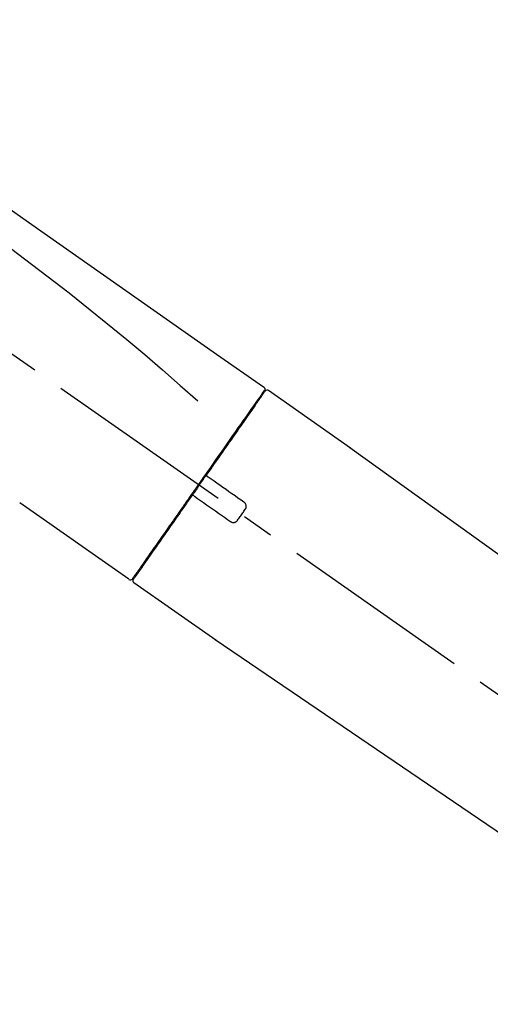
# Model space of a CAD drawing. Extents: x 56059 to 82181, y -21830 to -13430.
# Drawn here: x 67186 to 67278, y -19076 to -18883 of the extents above; entities that cross this region are included whole.
import ezdxf

# ---------------------------------------------------------------- set-up
doc = ezdxf.new("R2010")
doc.units = 0
doc.header["$LTSCALE"] = 50
doc.header["$MEASUREMENT"] = 0
doc.linetypes.add('CENTER2', pattern=[1.125, 0.75, -0.125, 0.125, -0.125])
doc.layers.get('0').update_dxf_attribs({"linetype": 'CONTINUOUS'})
doc.layers.add('150-機器', color=8, linetype='CONTINUOUS')
doc.layers.add('166-寸法B', color=11, linetype='CONTINUOUS')
doc.styles.add('KH001', font='txt')
doc.dimstyles.new('KH1xx030', dxfattribs={"dimscale": 30, "dimtxt": 2, "dimasz": 0.6, "dimexe": 0.3, "dimexo": 1.2, "dimgap": 0.5, "dimtad": 3, "dimdec": 1, "dimdsep": 46, "dimlunit": 6, "dimtxsty": 'KH001', "dimblk": 'DOT', "dimcen": 1, "dimdle": 1, "dimclrd": 256, "dimclre": 256, "dimclrt": 256, "dimadec": 0, "dimazin": 0, "dimtfac": 1, "dimtdec": 1, "dimtix": 1, "dimtmove": 2, "dimatfit": 3, "dimldrblk": 'CLOSEDBLANK', "dimfxl": 1, "dimtolj": 1, "dimtzin": 0, "dimlwd": -1, "dimlwe": -1, "dimarcsym": 0})

# ---------------------------------------------------------------- blocks, each defined once
blk = doc.blocks.new('_Dot')
at = {"color": 0, "linetype": 'ByBlock', "lineweight": -2}
blk.add_line((-0.5, 0), (-1, 0), dxfattribs=at)
at = {"color": 0, "linetype": 'ByBlock', "const_width": 0.5}
blk.add_lwpolyline([(-0.25, 0, 1), (0.25, 0, 1)], format="xyb", close=True, dxfattribs=at)
blk = doc.blocks.new('*D283')
at = {"layer": '166-寸法B', "transparency": 16777216}
for p, q in [((66828.57, -19108.89), (66828.57, -18726.69)), ((67478.57, -19108.89), (67478.57, -18726.69)), ((66846.57, -18735.69), (67460.57, -18735.69))]:
    blk.add_line(p, q, dxfattribs=at)
at = {"layer": '166-寸法B', "transparency": 16777216, "xscale": 18, "yscale": 18, "zscale": 18, "rotation": 180}
blk.add_blockref('_Dot', (66828.57, -18735.69), dxfattribs=at)
at = {"layer": '166-寸法B', "transparency": 16777216, "xscale": 18, "yscale": 18, "zscale": 18}
blk.add_blockref('_Dot', (67478.57, -18735.69), dxfattribs=at)
at = {"layer": '166-寸法B', "transparency": 16777216, "insert": (67153.57, -18690.69), "char_height": 60, "attachment_point": 5, "style": 'KH001'}
blk.add_mtext('\\A1;650', dxfattribs=at)
blk = doc.blocks.new('_ClosedBlank')
at = {"color": 0, "linetype": 'ByBlock', "lineweight": -2}
for p, q in [((-1, 0.167), (0, 0)), ((-1, 0.167), (-1, -0.167)), ((0, 0), (-1, -0.167))]:
    blk.add_line(p, q, dxfattribs=at)
blk = doc.blocks.new('*D285')
at = {"layer": '166-寸法B', "transparency": 16777216}
for p, q in [((66828.57, -19108.89), (66828.57, -18861.69)), ((67475.57, -19108.89), (67475.57, -18861.69)), ((67457.57, -18870.69), (66846.57, -18870.69))]:
    blk.add_line(p, q, dxfattribs=at)
at = {"layer": '166-寸法B', "transparency": 16777216, "xscale": 18, "yscale": 18, "zscale": 18, "rotation": 180}
blk.add_blockref('_Dot', (66828.57, -18870.69), dxfattribs=at)
at = {"layer": '166-寸法B', "transparency": 16777216, "xscale": 18, "yscale": 18, "zscale": 18}
blk.add_blockref('_Dot', (67475.57, -18870.69), dxfattribs=at)
at = {"layer": '166-寸法B', "transparency": 16777216, "insert": (67152.07, -18825.69), "char_height": 60, "attachment_point": 5, "style": 'KH001'}
blk.add_mtext('\\A1;647', dxfattribs=at)

msp = doc.modelspace()

# ---------------------------------------------------------------- linework, layer by layer
at = {"layer": '150-機器', "color": 13, "linetype": 'CENTER2'}
msp.add_line((67408.91, -19106.03), (67122.04, -18905.16), dxfattribs=at)
at = {"layer": '150-機器', "color": 13, "linetype": 'Continuous'}
for p, q in [((67234.41, -18955.83), (67250.42, -18967.04)), ((67232.3, -18957.71), (67232.47, -18957.82)), ((67250.34, -18966.99), (67370.36, -19053.46)), ((67207.15, -18992.75), (67185.82, -18977.82)), ((67209.3, -18990.91), (67209.13, -18990.79)), ((67224.11, -19004.63), (67208.09, -18993.41)), ((67324.76, -19073.11), (67224.02, -19004.57))]:
    msp.add_line(p, q, dxfattribs=at)
for points in [[(67159.94, -18903.69), (67169.13, -18910.12), (67178.32, -18916.56), (67187.51, -18923), (67196.7, -18929.43), (67205.89, -18935.87), (67215.08, -18942.3), (67224.28, -18948.74), (67233.47, -18955.17)], [(67160.65, -18911.03), (67172.39, -18919.49), (67184.04, -18928.05), (67195.51, -18936.81), (67206.74, -18945.9), (67210.24, -18948.86), (67213.71, -18951.85), (67217.17, -18954.86), (67220.61, -18957.89)], [(67233.46, -18956.05), (67233.46, -18956.06), (67233.45, -18956.07), (67233.44, -18956.08), (67233.43, -18956.1), (67233.39, -18956.16), (67233.34, -18956.22), (67233.3, -18956.29), (67233.25, -18956.35), (67233.11, -18956.55), (67232.97, -18956.75), (67232.84, -18956.95), (67232.7, -18957.14), (67232.4, -18957.57), (67232.11, -18957.99), (67231.81, -18958.41), (67231.51, -18958.83), (67231.11, -18959.4), (67230.72, -18959.97), (67230.32, -18960.54), (67229.92, -18961.11), (67229.43, -18961.8), (67228.95, -18962.5), (67228.46, -18963.19), (67227.98, -18963.88), (67227.42, -18964.68), (67226.87, -18965.47), (67226.31, -18966.26), (67225.76, -18967.05), (67225.16, -18967.91), (67224.55, -18968.77), (67223.95, -18969.63), (67223.35, -18970.49), (67222.93, -18971.09), (67222.51, -18971.69), (67222.09, -18972.29), (67221.67, -18972.88), (67221.47, -18973.18), (67221.26, -18973.48), (67221.05, -18973.78), (67220.84, -18974.08)], [(67233.75, -18955.98), (67233.75, -18955.98), (67233.75, -18955.98), (67233.76, -18955.98), (67233.76, -18955.98), (67233.76, -18955.98), (67233.75, -18955.98), (67233.75, -18955.98), (67233.75, -18955.99), (67233.74, -18956), (67233.74, -18956.01), (67233.73, -18956.01), (67233.73, -18956.02), (67233.63, -18956.15), (67233.54, -18956.28), (67233.45, -18956.42), (67233.36, -18956.55), (67233.27, -18956.67), (67233.18, -18956.8), (67233.1, -18956.92), (67233.01, -18957.04), (67232.97, -18957.1), (67232.93, -18957.16), (67232.88, -18957.23), (67232.84, -18957.29), (67232.74, -18957.44), (67232.63, -18957.59), (67232.53, -18957.73), (67232.42, -18957.88), (67232.36, -18957.97), (67232.3, -18958.06), (67232.24, -18958.15), (67232.18, -18958.23)], [(67233.51, -18955.94), (67233.5, -18955.96), (67233.49, -18955.98), (67233.47, -18956), (67233.46, -18956.03), (67233.43, -18956.08), (67233.39, -18956.13), (67233.35, -18956.18), (67233.32, -18956.23)], [(67233.47, -18955.17), (67233.48, -18955.18), (67233.49, -18955.19), (67233.5, -18955.2), (67233.51, -18955.2), (67233.53, -18955.22), (67233.54, -18955.23), (67233.56, -18955.25), (67233.58, -18955.27), (67233.6, -18955.3), (67233.62, -18955.33), (67233.64, -18955.36), (67233.65, -18955.4), (67233.67, -18955.43), (67233.68, -18955.47), (67233.68, -18955.51), (67233.69, -18955.54), (67233.69, -18955.57), (67233.68, -18955.59), (67233.68, -18955.62), (67233.68, -18955.64), (67233.68, -18955.65), (67233.67, -18955.67), (67233.67, -18955.68), (67233.67, -18955.69)], [(67233.67, -18955.69), (67233.67, -18955.69), (67233.67, -18955.69), (67233.68, -18955.69), (67233.68, -18955.69), (67233.71, -18955.71), (67233.68, -18955.76), (67233.61, -18955.85), (67233.51, -18955.94)], [(67232.18, -18958.23), (67232.09, -18958.36), (67231.99, -18958.5), (67231.9, -18958.63), (67231.81, -18958.76), (67231.59, -18959.08), (67231.36, -18959.4), (67231.14, -18959.72), (67230.92, -18960.04), (67230.66, -18960.41), (67230.4, -18960.77), (67230.14, -18961.14), (67229.88, -18961.51), (67229.59, -18961.93), (67229.3, -18962.35), (67229.01, -18962.76), (67228.72, -18963.18), (67228.4, -18963.63), (67228.08, -18964.09), (67227.76, -18964.54), (67227.44, -18965), (67227.1, -18965.49), (67226.76, -18965.97), (67226.41, -18966.46), (67226.07, -18966.95), (67225.71, -18967.47), (67225.35, -18967.98), (67224.99, -18968.5), (67224.63, -18969.01), (67224.44, -18969.28), (67224.26, -18969.55), (67224.07, -18969.82), (67223.88, -18970.08), (67223.69, -18970.35), (67223.51, -18970.62), (67223.32, -18970.89), (67223.13, -18971.15), (67222.94, -18971.42), (67222.75, -18971.7), (67222.56, -18971.97), (67222.37, -18972.24)], [(67222.37, -18972.24), (67222.35, -18972.27), (67222.33, -18972.3), (67222.31, -18972.33), (67222.29, -18972.36), (67222.24, -18972.42), (67222.2, -18972.48), (67222.16, -18972.54), (67222.12, -18972.6), (67222.06, -18972.68), (67222, -18972.77), (67221.94, -18972.86), (67221.87, -18972.95), (67221.81, -18973.04), (67221.75, -18973.12), (67221.69, -18973.21), (67221.63, -18973.3), (67221.56, -18973.39), (67221.5, -18973.48), (67221.44, -18973.57), (67221.38, -18973.66), (67221.32, -18973.74), (67221.25, -18973.83), (67221.19, -18973.92), (67221.13, -18974.01), (67221.05, -18974.13), (67220.96, -18974.25), (67220.88, -18974.36), (67220.8, -18974.48), (67220.7, -18974.63), (67220.59, -18974.78), (67220.49, -18974.93), (67220.39, -18975.07), (67220.26, -18975.25), (67220.14, -18975.43), (67220.01, -18975.61), (67219.89, -18975.78), (67219.81, -18975.9), (67219.73, -18976.02), (67219.64, -18976.13), (67219.56, -18976.25), (67219.52, -18976.31), (67219.48, -18976.37), (67219.44, -18976.43), (67219.4, -18976.49)], [(67222.37, -18972.25), (67222.36, -18972.25), (67222.35, -18972.26), (67222.35, -18972.27), (67222.34, -18972.28), (67222.34, -18972.29), (67222.34, -18972.3), (67222.33, -18972.31), (67222.33, -18972.32), (67222.33, -18972.33), (67222.32, -18972.34), (67222.32, -18972.36), (67222.32, -18972.37), (67222.32, -18972.38), (67222.32, -18972.38), (67222.32, -18972.39), (67222.32, -18972.39), (67222.32, -18972.4), (67222.32, -18972.41), (67222.32, -18972.42), (67222.32, -18972.43), (67222.32, -18972.44), (67222.32, -18972.44), (67222.32, -18972.45), (67222.32, -18972.45), (67222.32, -18972.47), (67222.32, -18972.48), (67222.32, -18972.49), (67222.33, -18972.51), (67222.33, -18972.52), (67222.34, -18972.53), (67222.34, -18972.54), (67222.34, -18972.55), (67222.35, -18972.56), (67222.36, -18972.58), (67222.38, -18972.59), (67222.39, -18972.61), (67222.39, -18972.62), (67222.4, -18972.62), (67222.41, -18972.63), (67222.42, -18972.64), (67222.42, -18972.64), (67222.43, -18972.65), (67222.44, -18972.66), (67222.45, -18972.66)], [(67222.61, -18972.77), (67222.6, -18972.77), (67222.6, -18972.77), (67222.6, -18972.77), (67222.6, -18972.77), (67222.6, -18972.77), (67222.59, -18972.76), (67222.59, -18972.76), (67222.59, -18972.76), (67222.58, -18972.76), (67222.58, -18972.75), (67222.57, -18972.75), (67222.57, -18972.75), (67222.56, -18972.74), (67222.56, -18972.74), (67222.55, -18972.73), (67222.55, -18972.73), (67222.54, -18972.73), (67222.54, -18972.72), (67222.53, -18972.72), (67222.52, -18972.71), (67222.52, -18972.71), (67222.51, -18972.7), (67222.5, -18972.7), (67222.5, -18972.7), (67222.49, -18972.69), (67222.49, -18972.69), (67222.48, -18972.68), (67222.47, -18972.68), (67222.47, -18972.68), (67222.47, -18972.68), (67222.46, -18972.67), (67222.46, -18972.67), (67222.46, -18972.67), (67222.46, -18972.67), (67222.45, -18972.67), (67222.45, -18972.66), (67222.45, -18972.66), (67222.45, -18972.66), (67222.45, -18972.66), (67222.45, -18972.66), (67222.45, -18972.66), (67222.45, -18972.66), (67222.45, -18972.66), (67222.45, -18972.66)], [(67229.63, -18977.69), (67229.05, -18977.28), (67228.46, -18976.87), (67227.88, -18976.46), (67227.29, -18976.05), (67226.7, -18975.64), (67226.12, -18975.23), (67225.53, -18974.82), (67224.95, -18974.41), (67224.36, -18974), (67223.78, -18973.59), (67223.19, -18973.18), (67222.61, -18972.77)], [(67220.72, -18974.25), (67220.71, -18974.26), (67220.7, -18974.28), (67220.69, -18974.29), (67220.68, -18974.3), (67220.66, -18974.34), (67220.63, -18974.37), (67220.61, -18974.4), (67220.59, -18974.44), (67220.55, -18974.49), (67220.51, -18974.55), (67220.47, -18974.61), (67220.43, -18974.67), (67220.37, -18974.75), (67220.32, -18974.82), (67220.26, -18974.9), (67220.21, -18974.98), (67220.14, -18975.07), (67220.08, -18975.17), (67220.01, -18975.26), (67219.94, -18975.36), (67219.86, -18975.47), (67219.79, -18975.58), (67219.71, -18975.7), (67219.63, -18975.81), (67219.51, -18975.98), (67219.39, -18976.15), (67219.27, -18976.32), (67219.15, -18976.49), (67219, -18976.71), (67218.85, -18976.92), (67218.7, -18977.14), (67218.55, -18977.35), (67218.38, -18977.58), (67218.22, -18977.82), (67218.06, -18978.05), (67217.9, -18978.28), (67217.72, -18978.53), (67217.55, -18978.77), (67217.38, -18979.02), (67217.2, -18979.27), (67217.03, -18979.52), (67216.86, -18979.77), (67216.68, -18980.01), (67216.51, -18980.26), (67216.32, -18980.53), (67216.14, -18980.79), (67215.95, -18981.05), (67215.77, -18981.32), (67215.55, -18981.63), (67215.33, -18981.95), (67215.11, -18982.26), (67214.89, -18982.58), (67214.62, -18982.95), (67214.36, -18983.33), (67214.1, -18983.71), (67213.83, -18984.08), (67213.54, -18984.51), (67213.24, -18984.93), (67212.95, -18985.35), (67212.65, -18985.77), (67212.38, -18986.16), (67212.11, -18986.54), (67211.84, -18986.93), (67211.57, -18987.31), (67211.33, -18987.66), (67211.09, -18988), (67210.85, -18988.34), (67210.61, -18988.68), (67210.4, -18988.98), (67210.2, -18989.28), (67209.99, -18989.58), (67209.78, -18989.87), (67209.61, -18990.12), (67209.43, -18990.37), (67209.26, -18990.62), (67209.08, -18990.87), (67208.95, -18991.06), (67208.81, -18991.26), (67208.67, -18991.45), (67208.53, -18991.65), (67208.42, -18991.81), (67208.32, -18991.96), (67208.21, -18992.12), (67208.1, -18992.28), (67208.05, -18992.34), (67208.01, -18992.4), (67207.96, -18992.47), (67207.88, -18992.58), (67207.87, -18992.61), (67207.85, -18992.63), (67207.84, -18992.64), (67207.84, -18992.64), (67207.85, -18992.63), (67207.85, -18992.63), (67207.85, -18992.63), (67207.85, -18992.63)], [(67220.84, -18974.08), (67220.83, -18974.09), (67220.82, -18974.11), (67220.81, -18974.12), (67220.8, -18974.14), (67220.79, -18974.15), (67220.78, -18974.16), (67220.77, -18974.18), (67220.76, -18974.19), (67220.75, -18974.21), (67220.74, -18974.22), (67220.73, -18974.24), (67220.72, -18974.25)], [(67219.39, -18976.49), (67219.14, -18976.85), (67218.89, -18977.21), (67218.63, -18977.57), (67218.38, -18977.94), (67218.13, -18978.29), (67217.88, -18978.65), (67217.64, -18979), (67217.39, -18979.35), (67217.26, -18979.53), (67217.14, -18979.71), (67217.02, -18979.88), (67216.89, -18980.06), (67216.65, -18980.41), (67216.41, -18980.75), (67216.17, -18981.09), (67215.93, -18981.44), (67215.58, -18981.94), (67215.23, -18982.44), (67214.88, -18982.94), (67214.53, -18983.44), (67214.32, -18983.74), (67214.1, -18984.05), (67213.89, -18984.35), (67213.68, -18984.66), (67213.46, -18984.96), (67213.25, -18985.27), (67213.04, -18985.57), (67212.82, -18985.87), (67212.45, -18986.41), (67212.07, -18986.94), (67211.7, -18987.48), (67211.32, -18988.02), (67211.01, -18988.46), (67210.7, -18988.91), (67210.38, -18989.36), (67210.07, -18989.81), (67209.82, -18990.16), (67209.58, -18990.51), (67209.33, -18990.86), (67209.08, -18991.22), (67208.91, -18991.46), (67208.74, -18991.7), (67208.57, -18991.95), (67208.4, -18992.19), (67208.31, -18992.32), (67208.22, -18992.45), (67208.13, -18992.58), (67208.03, -18992.71), (67208.03, -18992.72), (67208.03, -18992.73), (67208.02, -18992.73), (67208.02, -18992.74), (67208.01, -18992.74), (67208.01, -18992.75), (67208.01, -18992.75), (67208.01, -18992.75), (67208.01, -18992.75), (67208.01, -18992.75), (67208.01, -18992.75), (67208.01, -18992.74)], [(67219.82, -18976.42), (67219.81, -18976.42), (67219.81, -18976.41), (67219.81, -18976.41), (67219.8, -18976.41), (67219.8, -18976.41), (67219.79, -18976.4), (67219.79, -18976.4), (67219.78, -18976.4), (67219.78, -18976.39), (67219.77, -18976.39), (67219.76, -18976.39), (67219.75, -18976.38), (67219.74, -18976.38), (67219.74, -18976.38), (67219.73, -18976.38), (67219.73, -18976.38), (67219.72, -18976.37), (67219.71, -18976.37), (67219.7, -18976.37), (67219.69, -18976.37), (67219.69, -18976.37), (67219.68, -18976.36), (67219.68, -18976.36), (67219.67, -18976.36), (67219.66, -18976.36), (67219.65, -18976.36), (67219.64, -18976.36), (67219.63, -18976.36), (67219.63, -18976.36), (67219.62, -18976.36), (67219.62, -18976.36), (67219.61, -18976.36), (67219.59, -18976.36), (67219.56, -18976.37), (67219.54, -18976.37), (67219.52, -18976.38), (67219.5, -18976.38), (67219.48, -18976.39), (67219.46, -18976.41), (67219.44, -18976.42), (67219.43, -18976.43), (67219.42, -18976.45), (67219.41, -18976.47), (67219.4, -18976.48)], [(67219.81, -18976.42), (67219.82, -18976.42), (67219.82, -18976.42), (67219.82, -18976.42), (67219.82, -18976.42), (67219.82, -18976.42), (67219.82, -18976.42), (67219.82, -18976.42), (67219.82, -18976.42), (67219.82, -18976.42), (67219.82, -18976.42), (67219.82, -18976.42), (67219.83, -18976.43), (67219.83, -18976.43), (67219.83, -18976.43), (67219.84, -18976.43), (67219.84, -18976.43), (67219.85, -18976.44), (67219.85, -18976.44), (67219.86, -18976.45), (67219.87, -18976.45), (67219.87, -18976.46), (67219.88, -18976.46), (67219.89, -18976.47), (67219.89, -18976.47), (67219.9, -18976.48), (67219.9, -18976.48), (67219.91, -18976.48), (67219.92, -18976.49), (67219.92, -18976.49), (67219.93, -18976.5), (67219.93, -18976.5), (67219.94, -18976.5), (67219.94, -18976.51), (67219.95, -18976.51), (67219.95, -18976.51), (67219.96, -18976.52), (67219.96, -18976.52), (67219.96, -18976.52), (67219.97, -18976.52), (67219.97, -18976.53), (67219.97, -18976.53), (67219.97, -18976.53), (67219.97, -18976.53), (67219.97, -18976.53)], [(67219.97, -18976.53), (67220.56, -18976.94), (67221.15, -18977.35), (67221.73, -18977.76), (67222.32, -18978.17), (67222.9, -18978.58), (67223.49, -18978.99), (67224.07, -18979.4), (67224.66, -18979.81), (67225.24, -18980.22), (67225.83, -18980.63), (67226.42, -18981.04), (67227, -18981.45)], [(67228.39, -18981.2), (67228.51, -18981.03), (67228.64, -18980.85), (67228.76, -18980.67), (67228.88, -18980.5), (67229.01, -18980.32), (67229.13, -18980.14), (67229.26, -18979.97), (67229.38, -18979.79), (67229.51, -18979.61), (67229.63, -18979.43), (67229.75, -18979.26), (67229.88, -18979.08)], [(67229.88, -18979.08), (67229.9, -18979.05), (67229.91, -18979.03), (67229.93, -18979), (67229.95, -18978.98), (67229.98, -18978.92), (67230.01, -18978.86), (67230.04, -18978.8), (67230.06, -18978.73), (67230.08, -18978.64), (67230.08, -18978.54), (67230.08, -18978.44), (67230.07, -18978.34), (67230.05, -18978.24), (67230.02, -18978.14), (67229.98, -18978.05), (67229.93, -18977.96), (67229.89, -18977.91), (67229.84, -18977.86), (67229.79, -18977.81), (67229.74, -18977.77), (67229.71, -18977.75), (67229.69, -18977.73), (67229.66, -18977.71), (67229.63, -18977.69)], [(67227, -18981.45), (67227.03, -18981.47), (67227.05, -18981.49), (67227.08, -18981.51), (67227.11, -18981.53), (67227.17, -18981.56), (67227.23, -18981.59), (67227.29, -18981.61), (67227.36, -18981.63), (67227.46, -18981.65), (67227.56, -18981.66), (67227.66, -18981.65), (67227.76, -18981.64), (67227.86, -18981.62), (67227.95, -18981.59), (67228.04, -18981.54), (67228.13, -18981.49), (67228.18, -18981.45), (67228.23, -18981.41), (67228.27, -18981.36), (67228.32, -18981.31), (67228.34, -18981.28), (67228.35, -18981.26), (67228.37, -18981.23), (67228.39, -18981.2)]]:
    msp.add_lwpolyline(points, dxfattribs=at)
for centre, start, end in [((67234.16, -18956.27), 55.5475, 145), ((67207.44, -18992.35), 234.9852, 325), ((67208.42, -18993.03), 145, 235.2489)]:
    msp.add_arc(centre, 0.499, start, end, dxfattribs=at)

# ---------------------------------------------------------------- dimensions: what is measured, and where the dimension line sits
at = {"layer": '166-寸法B'}
for base, p1, p2, picture, middle in [((67478.57, -18735.69), (66828.57, -19144.89), (67478.57, -19144.89), '*D283', (67153.57, -18690.69)), ((66828.57, -18870.69), (67475.57, -19144.89), (66828.57, -19144.89), '*D285', (67152.07, -18825.69))]:
    dim = msp.add_linear_dim(base=base, p1=p1, p2=p2, dimstyle='KH1xx030', dxfattribs=at)
    dim.commit()
    dim.dimension.update_dxf_attribs({"geometry": picture, "text_midpoint": middle})

doc.saveas('drawing.dxf')
